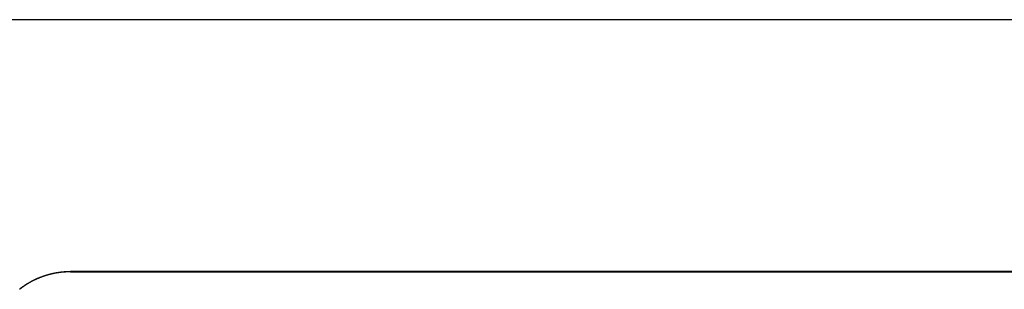
# Model space of a CAD drawing. Extents: x 0 to 217, y 45 to 239.
# Drawn here: x 64 to 69, y 212 to 213 of the extents above; entities that cross this region are included whole.
import ezdxf

# ---------------------------------------------------------------- set-up
doc = ezdxf.new("R2010")
doc.units = 0
doc.header["$MEASUREMENT"] = 0
doc.layers.add('PIC15', color=7, linetype='CONTINUOUS')

msp = doc.modelspace()

# ---------------------------------------------------------------- linework, layer by layer
at = {"layer": 'PIC15', "color": 7, "linetype": 'Continuous'}
for p, q in [((75.2757, 213.0532), (61.9574, 213.0532)), ((64.3355, 211.8923), (64.3366, 211.8925)), ((64.3366, 211.8925), (64.3377, 211.8926)), ((64.3377, 211.8926), (64.3389, 211.8928)), ((64.3389, 211.8928), (64.34, 211.8929)), ((64.34, 211.8929), (64.3411, 211.893)), ((64.3411, 211.893), (64.3422, 211.8932)), ((64.3422, 211.8932), (64.3434, 211.8933)), ((64.3434, 211.8933), (64.3445, 211.8934)), ((64.3445, 211.8934), (64.3456, 211.8936)), ((64.3461, 211.8924), (64.3449, 211.8923)), ((64.3456, 211.8936), (64.3468, 211.8937)), ((64.3472, 211.8926), (64.3461, 211.8924)), ((64.3468, 211.8937), (64.3479, 211.8938)), ((64.3483, 211.8927), (64.3472, 211.8926)), ((64.3479, 211.8938), (64.3491, 211.8939)), ((64.3495, 211.8928), (64.3483, 211.8927)), ((64.3491, 211.8939), (64.3502, 211.894)), ((64.3506, 211.8929), (64.3495, 211.8928)), ((64.3502, 211.894), (64.3514, 211.8941)), ((64.3517, 211.893), (64.3506, 211.8929)), ((64.3514, 211.8941), (64.3525, 211.8942)), ((64.3529, 211.8931), (64.3517, 211.893)), ((64.3525, 211.8942), (64.3536, 211.8943)), ((64.354, 211.8932), (64.3529, 211.8931)), ((64.3536, 211.8943), (64.3548, 211.8944)), ((64.3551, 211.8933), (64.354, 211.8932)), ((64.3548, 211.8944), (64.3559, 211.8945)), ((64.3562, 211.8934), (64.3551, 211.8933)), ((64.3559, 211.8945), (64.357, 211.8946)), ((64.3573, 211.8935), (64.3562, 211.8934)), ((64.357, 211.8946), (64.3581, 211.8947)), ((64.3585, 211.8936), (64.3573, 211.8935)), ((64.3581, 211.8947), (64.3593, 211.8948)), ((64.3596, 211.8936), (64.3585, 211.8936)), ((64.3593, 211.8948), (64.3604, 211.8949)), ((64.3606, 211.8937), (64.3596, 211.8936)), ((64.3604, 211.8949), (64.3615, 211.895)), ((64.3617, 211.8938), (64.3606, 211.8937)), ((64.3615, 211.895), (64.3625, 211.895)), ((64.3628, 211.8939), (64.3617, 211.8938)), ((64.3625, 211.895), (64.3636, 211.8951)), ((64.3639, 211.8939), (64.3628, 211.8939)), ((64.3636, 211.8951), (64.3648, 211.8952)), ((64.365, 211.894), (64.3639, 211.8939)), ((64.3648, 211.8952), (64.3659, 211.8952)), ((64.3661, 211.8941), (64.365, 211.894)), ((64.3659, 211.8952), (64.367, 211.8953)), ((64.3672, 211.8941), (64.3661, 211.8941)), ((64.367, 211.8953), (64.3681, 211.8953)), ((64.3684, 211.8942), (64.3672, 211.8941)), ((64.3681, 211.8953), (64.3693, 211.8954)), ((64.3695, 211.8942), (64.3684, 211.8942)), ((64.3693, 211.8954), (64.3705, 211.8954)), ((64.3707, 211.8943), (64.3695, 211.8942)), ((64.3705, 211.8954), (64.3717, 211.8955)), ((64.3719, 211.8943), (64.3707, 211.8943)), ((64.3717, 211.8955), (64.3729, 211.8955)), ((64.3731, 211.8944), (64.3719, 211.8943)), ((64.3729, 211.8955), (64.3742, 211.8956)), ((64.3744, 211.8944), (64.3731, 211.8944)), ((64.3742, 211.8956), (64.3755, 211.8956)), ((64.3757, 211.8944), (64.3744, 211.8944)), ((64.3755, 211.8956), (64.3768, 211.8956)), ((64.377, 211.8945), (64.3757, 211.8944)), ((64.3768, 211.8956), (64.378, 211.8957)), ((64.3782, 211.8945), (64.377, 211.8945)), ((64.378, 211.8957), (64.3793, 211.8957)), ((64.3795, 211.8945), (64.3782, 211.8945)), ((64.3793, 211.8957), (64.3805, 211.8957)), ((64.3807, 211.8945), (64.3795, 211.8945)), ((64.3805, 211.8957), (64.3817, 211.8957)), ((64.3819, 211.8946), (64.3807, 211.8945)), ((64.3817, 211.8957), (64.3829, 211.8957)), ((64.3831, 211.8946), (64.3819, 211.8946)), ((64.3829, 211.8957), (64.3839, 211.8958)), ((64.3841, 211.8946), (64.3831, 211.8946)), ((64.3839, 211.8958), (64.3849, 211.8958)), ((64.3851, 211.8946), (64.3841, 211.8946)), ((64.3849, 211.8958), (64.3858, 211.8958)), ((64.386, 211.8946), (64.3851, 211.8946)), ((64.3858, 211.8958), (64.3866, 211.8958)), ((64.3868, 211.8946), (64.386, 211.8946)), ((72.827, 211.8958), (64.3866, 211.8958)), ((64.3868, 211.8946), (72.8268, 211.8946)), ((64.2002, 211.8468), (64.2012, 211.8474)), ((64.2012, 211.8474), (64.2022, 211.848)), ((64.2022, 211.848), (64.2032, 211.8485)), ((64.2037, 211.8476), (64.2028, 211.8471)), ((64.2032, 211.8485), (64.2042, 211.8491)), ((64.2047, 211.8482), (64.2037, 211.8476)), ((64.2042, 211.8491), (64.2052, 211.8496)), ((64.2057, 211.8487), (64.2047, 211.8482)), ((64.2052, 211.8496), (64.2061, 211.8501)), ((64.2067, 211.8492), (64.2057, 211.8487)), ((64.2061, 211.8501), (64.2071, 211.8507)), ((64.2077, 211.8498), (64.2067, 211.8492)), ((64.2071, 211.8507), (64.2081, 211.8512)), ((64.2087, 211.8503), (64.2077, 211.8498)), ((64.2081, 211.8512), (64.2091, 211.8517)), ((64.2097, 211.8508), (64.2087, 211.8503)), ((64.2091, 211.8517), (64.2101, 211.8523)), ((64.2107, 211.8513), (64.2097, 211.8508)), ((64.2101, 211.8523), (64.2111, 211.8528)), ((64.2117, 211.8519), (64.2107, 211.8513)), ((64.2111, 211.8528), (64.2121, 211.8533)), ((64.2127, 211.8524), (64.2117, 211.8519)), ((64.2121, 211.8533), (64.2131, 211.8538)), ((64.2137, 211.8529), (64.2127, 211.8524)), ((64.2131, 211.8538), (64.2141, 211.8543)), ((64.2147, 211.8534), (64.2137, 211.8529)), ((64.2141, 211.8543), (64.2152, 211.8549)), ((64.2157, 211.8539), (64.2147, 211.8534)), ((64.2152, 211.8549), (64.2162, 211.8554)), ((64.2167, 211.8544), (64.2157, 211.8539)), ((64.2162, 211.8554), (64.2172, 211.8559)), ((64.2177, 211.8549), (64.2167, 211.8544)), ((64.2172, 211.8559), (64.2182, 211.8564)), ((64.2187, 211.8554), (64.2177, 211.8549)), ((64.2182, 211.8564), (64.2192, 211.8569)), ((64.2197, 211.8559), (64.2187, 211.8554)), ((64.2192, 211.8569), (64.2202, 211.8574)), ((64.2207, 211.8564), (64.2197, 211.8559)), ((64.2202, 211.8574), (64.2212, 211.8579)), ((64.2217, 211.8569), (64.2207, 211.8564)), ((64.2212, 211.8579), (64.2222, 211.8584)), ((64.2228, 211.8574), (64.2217, 211.8569)), ((64.2222, 211.8584), (64.2232, 211.8588)), ((64.2238, 211.8579), (64.2228, 211.8574)), ((64.2232, 211.8588), (64.2243, 211.8593)), ((64.2248, 211.8583), (64.2238, 211.8579)), ((64.2243, 211.8593), (64.2253, 211.8598)), ((64.2258, 211.8588), (64.2248, 211.8583)), ((64.2253, 211.8598), (64.2263, 211.8603)), ((64.2268, 211.8593), (64.2258, 211.8588)), ((64.2263, 211.8603), (64.2273, 211.8608)), ((64.2279, 211.8598), (64.2268, 211.8593)), ((64.2273, 211.8608), (64.2284, 211.8612)), ((64.2289, 211.8602), (64.2279, 211.8598)), ((64.2284, 211.8612), (64.2294, 211.8617)), ((64.2299, 211.8607), (64.2289, 211.8602)), ((64.2294, 211.8617), (64.2304, 211.8622)), ((64.2309, 211.8612), (64.2299, 211.8607)), ((64.2304, 211.8622), (64.2314, 211.8626)), ((64.232, 211.8616), (64.2309, 211.8612)), ((64.2314, 211.8626), (64.2325, 211.8631)), ((64.233, 211.8621), (64.232, 211.8616)), ((64.2325, 211.8631), (64.2335, 211.8636)), ((64.234, 211.8626), (64.233, 211.8621)), ((64.2335, 211.8636), (64.2345, 211.864)), ((64.2351, 211.863), (64.234, 211.8626)), ((64.2345, 211.864), (64.2356, 211.8645)), ((64.2361, 211.8635), (64.2351, 211.863)), ((64.2356, 211.8645), (64.2366, 211.8649)), ((64.2371, 211.8639), (64.2361, 211.8635)), ((64.2366, 211.8649), (64.2376, 211.8653)), ((64.2382, 211.8643), (64.2371, 211.8639)), ((64.2376, 211.8653), (64.2387, 211.8658)), ((64.2392, 211.8648), (64.2382, 211.8643)), ((64.2387, 211.8658), (64.2397, 211.8662)), ((64.2403, 211.8652), (64.2392, 211.8648)), ((64.2397, 211.8662), (64.2407, 211.8667)), ((64.2413, 211.8657), (64.2403, 211.8652)), ((64.2407, 211.8667), (64.2418, 211.8671)), ((64.2424, 211.8661), (64.2413, 211.8657)), ((64.2418, 211.8671), (64.2428, 211.8675)), ((64.2434, 211.8665), (64.2424, 211.8661)), ((64.2428, 211.8675), (64.2439, 211.8679)), ((64.2445, 211.8669), (64.2434, 211.8665)), ((64.2439, 211.8679), (64.2449, 211.8684)), ((64.2455, 211.8674), (64.2445, 211.8669)), ((64.2449, 211.8684), (64.2459, 211.8688)), ((64.2466, 211.8678), (64.2455, 211.8674)), ((64.2459, 211.8688), (64.247, 211.8692)), ((64.2476, 211.8682), (64.2466, 211.8678)), ((64.247, 211.8692), (64.248, 211.8696)), ((64.2487, 211.8686), (64.2476, 211.8682)), ((64.248, 211.8696), (64.2491, 211.87)), ((64.2497, 211.869), (64.2487, 211.8686)), ((64.2491, 211.87), (64.2501, 211.8704)), ((64.2508, 211.8694), (64.2497, 211.869)), ((64.2501, 211.8704), (64.2512, 211.8708)), ((64.2518, 211.8698), (64.2508, 211.8694)), ((64.2512, 211.8708), (64.2522, 211.8712)), ((64.2529, 211.8702), (64.2518, 211.8698)), ((64.2522, 211.8712), (64.2533, 211.8716)), ((64.254, 211.8706), (64.2529, 211.8702)), ((64.2533, 211.8716), (64.2546, 211.8721)), ((64.255, 211.871), (64.254, 211.8706)), ((64.2546, 211.8721), (64.2661, 211.8761)), ((64.2561, 211.8714), (64.255, 211.871)), ((64.2572, 211.8718), (64.2561, 211.8714)), ((64.2582, 211.8722), (64.2572, 211.8718)), ((64.2593, 211.8726), (64.2582, 211.8722)), ((64.2604, 211.873), (64.2593, 211.8726)), ((64.2614, 211.8733), (64.2604, 211.873)), ((64.2625, 211.8737), (64.2614, 211.8733)), ((64.2636, 211.8741), (64.2625, 211.8737)), ((64.2647, 211.8744), (64.2636, 211.8741)), ((64.2657, 211.8748), (64.2647, 211.8744)), ((64.2668, 211.8752), (64.2657, 211.8748)), ((64.2661, 211.8761), (64.2671, 211.8765)), ((64.2679, 211.8755), (64.2668, 211.8752)), ((64.2671, 211.8765), (64.2682, 211.8769)), ((64.269, 211.8759), (64.2679, 211.8755)), ((64.2682, 211.8769), (64.2693, 211.8772)), ((64.27, 211.8762), (64.269, 211.8759)), ((64.2693, 211.8772), (64.2704, 211.8776)), ((64.2711, 211.8766), (64.27, 211.8762)), ((64.2704, 211.8776), (64.2714, 211.8779)), ((64.2722, 211.8769), (64.2711, 211.8766)), ((64.2714, 211.8779), (64.2725, 211.8782)), ((64.2733, 211.8773), (64.2722, 211.8769)), ((64.2725, 211.8782), (64.2736, 211.8786)), ((64.2744, 211.8776), (64.2733, 211.8773)), ((64.2736, 211.8786), (64.2747, 211.8789)), ((64.2755, 211.8779), (64.2744, 211.8776)), ((64.2747, 211.8789), (64.2757, 211.8792)), ((64.2765, 211.8783), (64.2755, 211.8779)), ((64.2757, 211.8792), (64.2768, 211.8796)), ((64.2776, 211.8786), (64.2765, 211.8783)), ((64.2768, 211.8796), (64.2779, 211.8799)), ((64.2787, 211.8789), (64.2776, 211.8786)), ((64.2779, 211.8799), (64.279, 211.8802)), ((64.2798, 211.8792), (64.2787, 211.8789)), ((64.279, 211.8802), (64.2801, 211.8805)), ((64.2904, 211.8822), (64.2798, 211.8792)), ((64.2801, 211.8805), (64.2812, 211.8808)), ((64.2812, 211.8808), (64.2823, 211.8812)), ((64.2823, 211.8812), (64.2833, 211.8815)), ((64.2833, 211.8815), (64.2844, 211.8818)), ((64.2844, 211.8818), (64.2855, 211.8821)), ((64.2855, 211.8821), (64.2866, 211.8824)), ((64.2866, 211.8824), (64.2877, 211.8827)), ((64.2877, 211.8827), (64.2888, 211.883)), ((64.2888, 211.883), (64.2899, 211.8833)), ((64.2899, 211.8833), (64.291, 211.8835)), ((64.2929, 211.8828), (64.2904, 211.8822)), ((64.291, 211.8835), (64.2921, 211.8838)), ((64.2921, 211.8838), (64.2932, 211.8841)), ((64.3015, 211.8849), (64.2929, 211.8828)), ((64.2932, 211.8841), (64.2943, 211.8844)), ((64.2943, 211.8844), (64.2954, 211.8846)), ((64.2954, 211.8846), (64.2965, 211.8849)), ((64.2965, 211.8849), (64.2976, 211.8852)), ((64.2976, 211.8852), (64.2987, 211.8855)), ((64.2987, 211.8855), (64.2998, 211.8857)), ((64.2998, 211.8857), (64.3009, 211.886)), ((64.3009, 211.886), (64.302, 211.8862)), ((64.3061, 211.886), (64.3015, 211.8849)), ((64.302, 211.8862), (64.3031, 211.8865)), ((64.3031, 211.8865), (64.3042, 211.8867)), ((64.3042, 211.8867), (64.3053, 211.887)), ((64.3053, 211.887), (64.3064, 211.8872)), ((64.3072, 211.8862), (64.3061, 211.886)), ((64.3064, 211.8872), (64.3075, 211.8874)), ((64.3083, 211.8864), (64.3072, 211.8862)), ((64.3075, 211.8874), (64.3086, 211.8877)), ((64.3094, 211.8867), (64.3083, 211.8864)), ((64.3086, 211.8877), (64.3097, 211.8879)), ((64.3105, 211.8869), (64.3094, 211.8867)), ((64.3097, 211.8879), (64.3109, 211.8881)), ((64.3116, 211.8871), (64.3105, 211.8869)), ((64.3109, 211.8881), (64.312, 211.8884)), ((64.3127, 211.8873), (64.3116, 211.8871)), ((64.312, 211.8884), (64.3131, 211.8886)), ((64.3138, 211.8875), (64.3127, 211.8873)), ((64.3131, 211.8886), (64.3142, 211.8888)), ((64.3149, 211.8878), (64.3138, 211.8875)), ((64.3142, 211.8888), (64.3153, 211.889)), ((64.316, 211.888), (64.3149, 211.8878)), ((64.3153, 211.889), (64.3164, 211.8892)), ((64.3171, 211.8882), (64.316, 211.888)), ((64.3164, 211.8892), (64.3175, 211.8894)), ((64.3182, 211.8884), (64.3171, 211.8882)), ((64.3175, 211.8894), (64.3187, 211.8896)), ((64.3193, 211.8886), (64.3182, 211.8884)), ((64.3187, 211.8896), (64.3198, 211.8898)), ((64.3205, 211.8888), (64.3193, 211.8886)), ((64.3198, 211.8898), (64.3209, 211.89)), ((64.3216, 211.889), (64.3205, 211.8888)), ((64.3209, 211.89), (64.322, 211.8902)), ((64.3227, 211.8892), (64.3216, 211.889)), ((64.322, 211.8902), (64.3231, 211.8904)), ((64.3238, 211.8894), (64.3227, 211.8892)), ((64.3231, 211.8904), (64.3243, 211.8906)), ((64.3249, 211.8895), (64.3238, 211.8894)), ((64.3243, 211.8906), (64.3254, 211.8908)), ((64.326, 211.8897), (64.3249, 211.8895)), ((64.3254, 211.8908), (64.3265, 211.891)), ((64.3271, 211.8899), (64.326, 211.8897)), ((64.3265, 211.891), (64.3276, 211.8912)), ((64.3282, 211.8901), (64.3271, 211.8899)), ((64.3276, 211.8912), (64.3287, 211.8913)), ((64.3293, 211.8903), (64.3282, 211.8901)), ((64.3287, 211.8913), (64.3299, 211.8915)), ((64.3304, 211.8904), (64.3293, 211.8903)), ((64.3299, 211.8915), (64.331, 211.8917)), ((64.3316, 211.8906), (64.3304, 211.8904)), ((64.331, 211.8917), (64.3321, 211.8918)), ((64.3327, 211.8907), (64.3316, 211.8906)), ((64.3321, 211.8918), (64.3332, 211.892)), ((64.3338, 211.8909), (64.3327, 211.8907)), ((64.3332, 211.892), (64.3344, 211.8922)), ((64.3349, 211.8911), (64.3338, 211.8909)), ((64.3344, 211.8922), (64.3355, 211.8923)), ((64.336, 211.8912), (64.3349, 211.8911)), ((64.3371, 211.8914), (64.336, 211.8912)), ((64.3382, 211.8915), (64.3371, 211.8914)), ((64.3393, 211.8917), (64.3382, 211.8915)), ((64.3405, 211.8918), (64.3393, 211.8917)), ((64.3416, 211.8919), (64.3405, 211.8918)), ((64.3427, 211.8921), (64.3416, 211.8919)), ((64.3438, 211.8922), (64.3427, 211.8921)), ((64.3449, 211.8923), (64.3438, 211.8922)), ((64.1538, 211.8148), (64.1529, 211.8141)), ((64.1532, 211.8155), (64.1541, 211.8162)), ((64.1547, 211.8155), (64.1538, 211.8148)), ((64.1541, 211.8162), (64.155, 211.8169)), ((64.1556, 211.8162), (64.1547, 211.8155)), ((64.155, 211.8169), (64.1559, 211.8176)), ((64.1565, 211.8168), (64.1556, 211.8162)), ((64.1559, 211.8176), (64.1568, 211.8183)), ((64.1574, 211.8175), (64.1565, 211.8168)), ((64.1568, 211.8183), (64.1577, 211.8189)), ((64.1583, 211.8182), (64.1574, 211.8175)), ((64.1577, 211.8189), (64.1586, 211.8196)), ((64.1592, 211.8189), (64.1583, 211.8182)), ((64.1586, 211.8196), (64.1595, 211.8203)), ((64.1601, 211.8196), (64.1592, 211.8189)), ((64.1595, 211.8203), (64.1604, 211.821)), ((64.161, 211.8202), (64.1601, 211.8196)), ((64.1604, 211.821), (64.1613, 211.8216)), ((64.1619, 211.8209), (64.161, 211.8202)), ((64.1613, 211.8216), (64.1622, 211.8223)), ((64.1629, 211.8216), (64.1619, 211.8209)), ((64.1622, 211.8223), (64.1631, 211.823)), ((64.1638, 211.8223), (64.1629, 211.8216)), ((64.1631, 211.823), (64.164, 211.8236)), ((64.1647, 211.8229), (64.1638, 211.8223)), ((64.164, 211.8236), (64.165, 211.8243)), ((64.1656, 211.8236), (64.1647, 211.8229)), ((64.165, 211.8243), (64.1659, 211.825)), ((64.1665, 211.8242), (64.1656, 211.8236)), ((64.1659, 211.825), (64.1668, 211.8256)), ((64.1675, 211.8249), (64.1665, 211.8242)), ((64.1668, 211.8256), (64.1677, 211.8263)), ((64.1684, 211.8256), (64.1675, 211.8249)), ((64.1677, 211.8263), (64.1687, 211.8269)), ((64.1693, 211.8262), (64.1684, 211.8256)), ((64.1687, 211.8269), (64.1696, 211.8276)), ((64.1702, 211.8268), (64.1693, 211.8262)), ((64.1696, 211.8276), (64.177, 211.8326)), ((64.1712, 211.8275), (64.1702, 211.8268)), ((64.1721, 211.8281), (64.1712, 211.8275)), ((64.173, 211.8288), (64.1721, 211.8281)), ((64.174, 211.8294), (64.173, 211.8288)), ((64.1749, 211.83), (64.174, 211.8294)), ((64.1758, 211.8307), (64.1749, 211.83)), ((64.1768, 211.8313), (64.1758, 211.8307)), ((64.1777, 211.8319), (64.1768, 211.8313)), ((64.177, 211.8326), (64.1809, 211.8351)), ((64.1787, 211.8325), (64.1777, 211.8319)), ((64.1796, 211.8331), (64.1787, 211.8325)), ((64.1806, 211.8338), (64.1796, 211.8331)), ((64.1815, 211.8344), (64.1806, 211.8338)), ((64.1809, 211.8351), (64.1818, 211.8358)), ((64.1825, 211.835), (64.1815, 211.8344)), ((64.1818, 211.8358), (64.1828, 211.8364)), ((64.1834, 211.8356), (64.1825, 211.835)), ((64.1828, 211.8364), (64.1837, 211.837)), ((64.1844, 211.8362), (64.1834, 211.8356)), ((64.1837, 211.837), (64.1847, 211.8376)), ((64.1853, 211.8368), (64.1844, 211.8362)), ((64.1847, 211.8376), (64.1856, 211.8382)), ((64.1863, 211.8374), (64.1853, 211.8368)), ((64.1856, 211.8382), (64.1866, 211.8388)), ((64.1872, 211.838), (64.1863, 211.8374)), ((64.1866, 211.8388), (64.1876, 211.8394)), ((64.1882, 211.8386), (64.1872, 211.838)), ((64.1876, 211.8394), (64.1885, 211.84)), ((64.1891, 211.8392), (64.1882, 211.8386)), ((64.1885, 211.84), (64.1895, 211.8406)), ((64.1901, 211.8397), (64.1891, 211.8392)), ((64.1895, 211.8406), (64.1905, 211.8411)), ((64.1911, 211.8403), (64.1901, 211.8397)), ((64.1905, 211.8411), (64.1914, 211.8417)), ((64.192, 211.8409), (64.1911, 211.8403)), ((64.1914, 211.8417), (64.1924, 211.8423)), ((64.193, 211.8415), (64.192, 211.8409)), ((64.1924, 211.8423), (64.1934, 211.8429)), ((64.194, 211.842), (64.193, 211.8415)), ((64.1934, 211.8429), (64.1943, 211.8435)), ((64.1949, 211.8426), (64.194, 211.842)), ((64.1943, 211.8435), (64.1953, 211.844)), ((64.1959, 211.8432), (64.1949, 211.8426)), ((64.1953, 211.844), (64.1963, 211.8446)), ((64.1969, 211.8437), (64.1959, 211.8432)), ((64.1963, 211.8446), (64.1973, 211.8452)), ((64.1979, 211.8443), (64.1969, 211.8437)), ((64.1973, 211.8452), (64.1982, 211.8457)), ((64.1988, 211.8449), (64.1979, 211.8443)), ((64.1982, 211.8457), (64.1992, 211.8463)), ((64.1998, 211.8454), (64.1988, 211.8449)), ((64.1992, 211.8463), (64.2002, 211.8468)), ((64.2008, 211.846), (64.1998, 211.8454)), ((64.2018, 211.8465), (64.2008, 211.846)), ((64.2028, 211.8471), (64.2018, 211.8465))]:
    msp.add_line(p, q, dxfattribs=at)
msp.add_arc((64.3839, 211.8948), 0.00284, 356.4924, 20.3563, dxfattribs=at)

doc.saveas('drawing.dxf')
